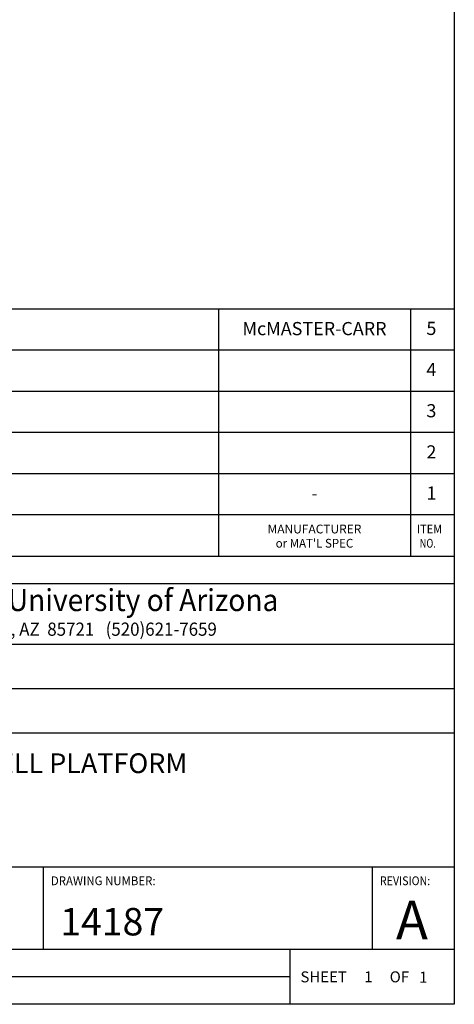
# Model space of a CAD drawing. Extents: x 0.8 to 33.8, y 0.5 to 21.5.
# Drawn here: x 29.8 to 33.8, y 0.5 to 9.5 of the extents above; entities that cross this region are included whole.
import ezdxf
from ezdxf.enums import TextEntityAlignment as Align

# ---------------------------------------------------------------- set-up
doc = ezdxf.new("R2010")
doc.units = 0
doc.header["$MEASUREMENT"] = 0
for name, color, linetype in [('4', 7, 'CONTINUOUS'), ('DIM', 2, 'CONTINUOUS'), ('READLINE', 1, 'CONTINUOUS'), ('TITLE', 1, 'CONTINUOUS'), ('TXT', 2, 'CONTINUOUS')]:
    doc.layers.add(name, color=color, linetype=linetype)
doc.styles.get("Standard").update_dxf_attribs({"font": 'monotxt.shx'})

# ---------------------------------------------------------------- blocks, each defined once
blk = doc.blocks.new('SDTIT00')
at = {"layer": 'TXT', "color": 7, "linetype": 'Continuous'}
for p, q in [((33, 21), (33, 0)), ((24, 3.8312), (33, 3.8312)), ((24, 3.2812), (33, 3.2812)), ((27, 2.875), (33, 2.875)), ((33, 2.4688), (27, 2.4688)), ((33, 1.25), (27, 1.25)), ((29.25, 1.25), (29.25, 0.5)), ((32.25, 1.25), (32.25, 0.5)), ((33, 0.5), (27, 0.5)), ((31.5, 0.5), (31.5, 0)), ((31.5, 0.25), (24, 0.25)), ((33, 0), (0, 0))]:
    blk.add_line(p, q, dxfattribs=at)
at = {"layer": '4', "color": 4, "linetype": 'Continuous', "flags": 4}
for tag, p in [('ACAD', (21.9167, 3.2131)), ('MECH', (22.75, 3.2131)), ('IDEAS', (23.5833, 3.2131)), ('DRAFTER', (24.9375, 2.5582)), ('CHECKER', (24.9375, 2.1623)), ('CHECK_DATE', (26.4375, 2.1623)), ('APP_1_DATE', (26.4375, 1.7665)), ('APP_2_DATE', (26.4375, 1.3707)), ('APP_3_DATE', (26.4375, 0.9748)), ('APP_4_DATE', (26.4375, 0.579))]:
    blk.add_attdef(tag, text='', height=0.11, dxfattribs=at).set_placement(p, align=Align.CENTER)
for tag, p, width in [('CATEGORY_NAME', (27.8209, 2.978), 1.636364), ('PROJECT_NAME', (27.8209, 2.5718), 1.636364), ('TOLX', (19.774, 2.2669), 0.727273), ('TOLXX', (19.774, 2.1374), 0.727273), ('TITLE1', (27.5885, 2.1055), 1.636364), ('TOLXXX', (19.774, 2.0078), 0.727273), ('TITLE2', (27.5885, 1.7592), 1.636364), ('TITLE3', (27.5885, 1.413), 1.636364), ("MAT'L_1", (19.0791, 0.8753), 1.272727), ('SCALE', (27.9085, 0.7474), 1.090909), ("MAT'L_2", (19.0791, 0.6069), 1.272727), ('DWG_NO.', (29.4074, 0.6276), 2.272727), ('S2', (32.6792, 0.1971), 0.909091), ('FINISH', (19.1281, 0.0722), 1.272727)]:
    blk.add_attdef(tag, p, '', height=0.11, dxfattribs=dict(at, width=width))
for tag, p in [('NA6', (21.65, 2.9059)), ('UO6', (22.9, 2.9059)), ('NA5', (21.65, 2.5358)), ('UO5', (22.9, 2.5358)), ('NA4', (21.65, 2.1656)), ('UO4', (22.9, 2.1656)), ('NA3', (21.65, 1.7955)), ('UO3', (22.9, 1.7955)), ('NA2', (21.65, 1.4253)), ('UO2', (22.9, 1.4253)), ('NA1', (21.65, 1.0552)), ('UO1', (22.9, 1.0552))]:
    blk.add_attdef(tag, text='', height=0.11, dxfattribs=at).set_placement(p, align=Align.MIDDLE_LEFT)
for tag, width, p in [('TOLA', 0.727273, (20.875, 2.2669)), ('REV_LTR', 3.181818, (32.6135, 0.5926))]:
    blk.add_attdef(tag, text='', height=0.11, dxfattribs=dict(at, width=width)).set_placement(p, align=Align.CENTER)
at = {"layer": 'DIM', "color": 2, "linetype": 'Continuous'}
for s, height, width, p in [('Steward Observatory, University of Arizona', 0.2, 0.940452, (28.8317, 3.5812)), ('933 N. Cherry Avenue, Tucson, AZ  85721   (520)621-7659', 0.12, 0.942309, (28.8317, 3.3563))]:
    blk.add_text(s, height=height, dxfattribs=dict(at, width=width)).set_placement(p, align=Align.CENTER)
for s, width, p in [('DRAWING NUMBER:', 0.955467, (29.3217, 1.085)), ('REVISION:', 0.888667, (32.3217, 1.085))]:
    blk.add_text(s, height=0.08, dxfattribs=dict(at, width=width)).set_placement(p)
for s, p in [('SHEET', (31.5971, 0.25)), ('OF', (32.4108, 0.25))]:
    blk.add_text(s, height=0.1, dxfattribs=at).set_placement(p, align=Align.MIDDLE_LEFT)

msp = doc.modelspace()

# ---------------------------------------------------------------- linework, layer by layer
at = {"layer": 'READLINE', "color": 7, "linetype": 'Continuous'}
for p, q in [((33.75, 6.8312), (22.25, 6.8312)), ((31.6, 6.8312), (31.6, 4.5812)), ((33.35, 6.8312), (33.35, 4.5812)), ((33.75, 6.4562), (22.25, 6.4562)), ((33.75, 6.0812), (22.25, 6.0812)), ((33.75, 5.7062), (22.25, 5.7062)), ((33.75, 5.3312), (22.25, 5.3312)), ((33.75, 4.9562), (22.25, 4.9562)), ((22.25, 4.5812), (33.75, 4.5812))]:
    msp.add_line(p, q, dxfattribs=at)

# ---------------------------------------------------------------- block references
at = {"layer": 'TITLE'}
ref = msp.add_blockref('SDTIT00', (0.75, 0.5), dxfattribs=at)
ref.add_attrib('DRAWING NUMBER:', '14187', (30.1574, 1.1276), dxfattribs={"color": 4, "linetype": 'Continuous', "height": 0.25})
ref.add_attrib('REVISION LETTER:', 'A', dxfattribs={"color": 4, "linetype": 'Continuous', "height": 0.35}).set_placement((33.3635, 1.0926), align=Align.CENTER)
ref.add_attrib('TOTAL SHEETS:', '1', (33.4292, 0.6971), dxfattribs={"color": 4, "linetype": 'Continuous', "height": 0.1})
ref.add_attrib('TITLE 1:', 'GRATING CELL PLATFORM', (28.3385, 2.6055), dxfattribs={"color": 4, "linetype": 'Continuous', "height": 0.18})

# ---------------------------------------------------------------- texts
at = {"layer": 'DIM', "color": 2, "linetype": 'Continuous'}
msp.add_text('MANUFACTURER', height=0.08, dxfattribs=at).set_placement((32.475, 4.7885), align=Align.CENTER)
for s, width, p in [('ITEM', 0.9165, (33.4091, 4.7882)), ('NO.', 0.777667, (33.4339, 4.6587))]:
    msp.add_text(s, height=0.08, dxfattribs=dict(at, width=width)).set_placement(p)
at = {"layer": 'DIM', "color": 2, "linetype": 'Continuous', "width": 0.961538}
msp.add_text("or MAT'L SPEC", height=0.08, dxfattribs=at).set_placement((32.475, 4.6589), align=Align.CENTER)
at = {"layer": 'TITLE', "color": 2, "linetype": 'Continuous'}
for s, p in [('McMASTER-CARR', (32.475, 6.5938)), ('5', (33.541, 6.5957)), ('4', (33.541, 6.2207)), ('3', (33.541, 5.8457)), ('2', (33.541, 5.4707)), ('1', (33.541, 5.0957)), ('-', (32.475, 5.0938))]:
    msp.add_text(s, height=0.12, dxfattribs=at).set_placement(p, align=Align.CENTER)
at = {"layer": 'TITLE', "color": 1, "linetype": 'Continuous'}
msp.add_text('1', height=0.1, dxfattribs=at).set_placement((32.9672, 0.7504), align=Align.MIDDLE_CENTER)

doc.saveas('drawing.dxf')
